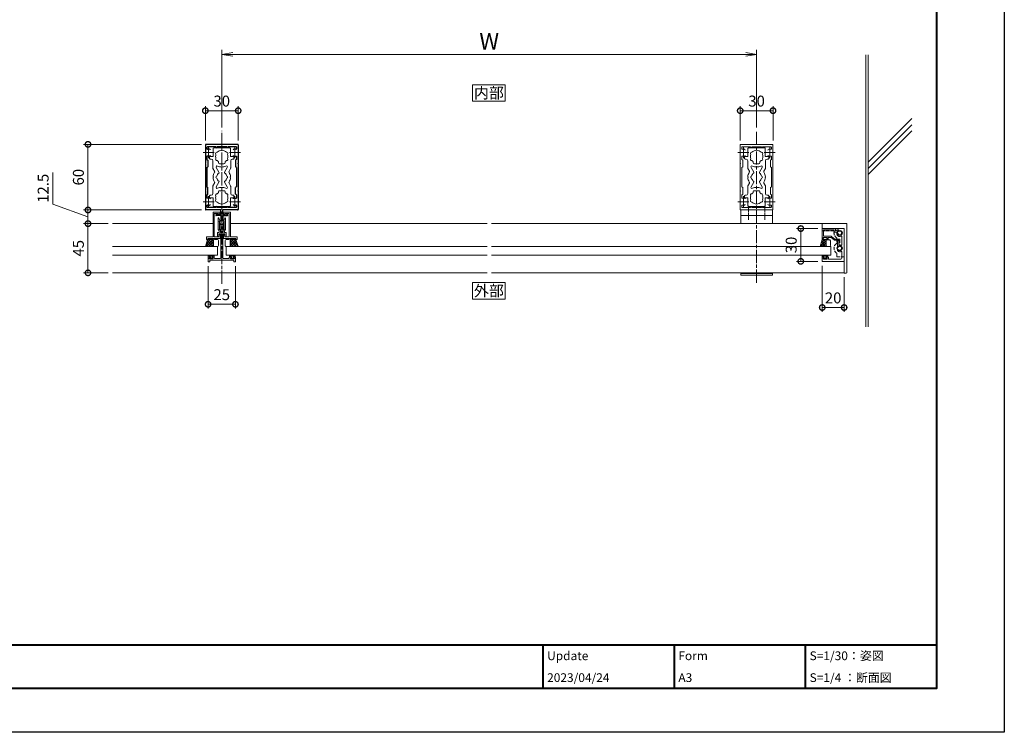
# Model space of a CAD drawing. Units: millimetres. Extents: x -1841 to 1680, y 0 to 1693.
# Drawn here: x 780 to 1680, y 0 to 652 of the extents above; entities that cross this region are included whole.
import ezdxf
from ezdxf.enums import TextEntityAlignment as Align

# ---------------------------------------------------------------- set-up
doc = ezdxf.new("R2010")
doc.units = ezdxf.units.MM
for name, pattern in [('AM_ISO02W050', [7.5, 6, -1.5]), ('AM_ISO08W050', [18, 12, -1.5, 3, -1.5]), ('AM_ISO08W050x2', [9, 6, -0.75, 1.5, -0.75])]:
    doc.linetypes.add(name, pattern=pattern)
for name, color, linetype, lineweight in [('AM_0', 7, 'Continuous', 18), ('AM_1', 14, 'Continuous', 40), ('AM_2', 40, 'Continuous', 9), ('AM_3', 6, 'AM_ISO02W050', 9), ('AM_5', 3, 'Continuous', 9), ('AM_7', 4, 'AM_ISO08W050', 9), ('躯体', 42, 'Continuous', 9)]:
    doc.layers.add(name, color=color, linetype=linetype, lineweight=lineweight)
doc.layers.add('AM_VIEWS', color=1, linetype='Continuous', lineweight=25, plot=False)
doc.styles.add('ゴシック', font='msgothic.ttc')
doc.dimstyles.new('VF$0', dxfattribs={"dimtxt": 10, "dimasz": 10, "dimexe": 4, "dimexo": 4, "dimgap": 2.5, "dimtad": 3, "dimdsep": 46, "dimtxsty": 'ゴシック', "dimblk": 'DOTSMALL', "dimcen": 0, "dimclrd": 256, "dimclre": 256, "dimclrt": 2, "dimadec": 0, "dimazin": 2, "dimtp": 0.1, "dimtm": 0.1, "dimtfac": 0.71, "dimtmove": 0, "dimatfit": 3, "dimldrblk": 'OPEN30', "dimfxl": 1, "dimtfill": 1, "dimtfillclr": 256, "dimlwd": -1, "dimlwe": -1, "dimarcsym": 0})

# ---------------------------------------------------------------- blocks, each defined once
blk = doc.blocks.new('_DotSmall')
at = {"color": 0, "linetype": 'ByBlock', "const_width": 0.5}
blk.add_lwpolyline([(-0.0625, 0, 1), (0.0625, 0, 1)], format="xyb", close=True, dxfattribs=at)
blk = doc.blocks.new('*D180')
at = {"layer": 'AM_5'}
for p, q in [((1438.53, 541.23), (1438.53, 572.53)), ((1438.53, 568.53), (1468.53, 568.53)), ((1468.53, 541.23), (1468.53, 572.53))]:
    blk.add_line(p, q, dxfattribs=at)
at = {"layer": 'Defpoints', "color": 0}
for p in [(1468.53, 568.53), (1438.53, 537.23), (1468.53, 537.23)]:
    blk.add_point(p, dxfattribs=at)
at = {"layer": 'AM_5', "linetype": 'ByBlock', "xscale": 10, "yscale": 10, "zscale": 10, "rotation": 180}
blk.add_blockref('_DotSmall', (1438.53, 568.53), dxfattribs=at)
at = {"layer": 'AM_5', "linetype": 'ByBlock', "xscale": 10, "yscale": 10, "zscale": 10}
blk.add_blockref('_DotSmall', (1468.53, 568.53), dxfattribs=at)
at = {"layer": 'AM_5', "color": 2, "insert": (1453.53, 576.03), "char_height": 10, "attachment_point": 5, "style": 'ゴシック', "bg_fill": 3, "box_fill_scale": 1.1, "bg_fill_color": 256, "bg_fill_true_color": 13158600, "bg_fill_transparency": 0}
blk.add_mtext('30', dxfattribs=at)
blk = doc.blocks.new('_Open30')
at = {"color": 0, "linetype": 'ByBlock', "lineweight": -2}
for p, q in [((-1, 0.268), (0, 0)), ((0, 0), (-1, -0.268)), ((0, 0), (-1, 0))]:
    blk.add_line(p, q, dxfattribs=at)
blk = doc.blocks.new('*D190')
at = {"layer": 'AM_5'}
for p, q in [((1509.53, 460.73), (1489.93, 460.73)), ((1493.93, 430.73), (1493.93, 460.73)), ((1509.53, 430.73), (1489.93, 430.73))]:
    blk.add_line(p, q, dxfattribs=at)
at = {"layer": 'Defpoints', "color": 0}
for p in [(1493.93, 460.73), (1513.53, 460.73), (1513.53, 430.73)]:
    blk.add_point(p, dxfattribs=at)
at = {"layer": 'AM_5', "linetype": 'ByBlock', "xscale": 10, "yscale": 10, "zscale": 10}
for p, rotation in [((1493.93, 460.73), 90), ((1493.93, 430.73), 270)]:
    blk.add_blockref('_DotSmall', p, dxfattribs=dict(at, rotation=rotation))
at = {"layer": 'AM_5', "color": 2, "insert": (1486.43, 445.73), "char_height": 10, "attachment_point": 5, "rotation": 90, "style": 'ゴシック', "bg_fill": 3, "box_fill_scale": 1.1, "bg_fill_color": 256, "bg_fill_true_color": 13158600, "bg_fill_transparency": 0}
blk.add_mtext('30', dxfattribs=at)
blk = doc.blocks.new('*D194')
at = {"layer": 'AM_5'}
for p, q in [((1513.53, 426.73), (1513.53, 384.52)), ((1533.53, 416.23), (1533.53, 384.52)), ((1533.53, 388.52), (1513.53, 388.52))]:
    blk.add_line(p, q, dxfattribs=at)
at = {"layer": 'Defpoints', "color": 0}
for p in [(1513.53, 430.73), (1533.53, 420.23)]:
    blk.add_point(p, dxfattribs=at)
at = {"layer": 'AM_5', "linetype": 'ByBlock', "xscale": 10, "yscale": 10, "zscale": 10, "rotation": 180}
blk.add_blockref('_DotSmall', (1513.53, 388.52), dxfattribs=at)
at = {"layer": 'AM_5', "linetype": 'ByBlock', "xscale": 10, "yscale": 10, "zscale": 10}
blk.add_blockref('_DotSmall', (1533.53, 388.52), dxfattribs=at)
at = {"layer": 'AM_5', "color": 2, "insert": (1523.53, 396.02), "char_height": 10, "attachment_point": 5, "style": 'ゴシック', "bg_fill": 3, "box_fill_scale": 1.1, "bg_fill_color": 256, "bg_fill_true_color": 13158600, "bg_fill_transparency": 0}
blk.add_mtext('20', dxfattribs=at)
at = {"layer": 'Defpoints', "color": 0}
blk.add_point((1513.53, 388.52), dxfattribs=at)
blk = doc.blocks.new('_Open')
at = {"color": 0, "linetype": 'ByBlock', "lineweight": -2}
for p, q in [((-1, 0.167), (0, 0)), ((-1, -0.167), (0, 0)), ((0, 0), (-1, 0))]:
    blk.add_line(p, q, dxfattribs=at)
blk = doc.blocks.new('*D346')
at = {"layer": 'AM_5'}
for p, q in [((964.53, 553.23), (964.53, 624.05)), ((1453.53, 553.23), (1453.53, 624.05)), ((1443.53, 620.05), (974.53, 620.05))]:
    blk.add_line(p, q, dxfattribs=at)
at = {"layer": 'Defpoints', "color": 0}
for p in [(964.53, 620.05), (964.53, 549.23), (1453.53, 549.23)]:
    blk.add_point(p, dxfattribs=at)
at = {"layer": 'AM_5', "linetype": 'ByBlock', "xscale": 10, "yscale": 10, "zscale": 10, "rotation": 180}
blk.add_blockref('_Open', (964.53, 620.05), dxfattribs=at)
at = {"layer": 'AM_5', "linetype": 'ByBlock', "xscale": 10, "yscale": 10, "zscale": 10}
blk.add_blockref('_Open', (1453.53, 620.05), dxfattribs=at)
at = {"layer": 'AM_5', "color": 2, "insert": (1209.03, 630.05), "char_height": 15, "attachment_point": 5, "style": 'ゴシック', "bg_fill": 3, "box_fill_scale": 1.1, "bg_fill_color": 256, "bg_fill_true_color": 13158600, "bg_fill_transparency": 0}
blk.add_mtext('W', dxfattribs=at)
blk = doc.blocks.new('O-131')
at = {"layer": 'AM_0'}
for p, q in [((-2.65, 2.6), (-2.65, 1.4)), ((-2.65, 1.4), (-0.75, 1.4)), ((-2.25, 3), (-2.25, 3)), ((-1.85, 2.6), (1.85, 2.6)), ((-0.75, 0.9), (-1.3, 0.3)), ((-1.3, 0.3), (-1.3, 0)), ((-1.3, 0), (1.3, 0)), ((-0.75, 1.4), (-0.75, 0.9)), ((2.65, 1.4), (0.75, 1.4)), ((0.75, 1.4), (0.75, 0.9)), ((0.75, 0.9), (1.3, 0.3)), ((1.3, 0.3), (1.3, 0)), ((2.25, 3), (2.25, 3)), ((2.65, 2.6), (2.65, 1.4))]:
    blk.add_line(p, q, dxfattribs=at)
for centre in [(-2.25, 2.6), (2.25, 2.6)]:
    blk.add_arc(centre, 0.4, 0, 180.00001, dxfattribs=at)
blk = doc.blocks.new('EX-1133')
at = {"layer": 'AM_0'}
for p, q in [((-13, 18), (-25, 18)), ((-25, 18), (-25, 8)), ((-24.2, 9.4), (-24.2, 8.8)), ((-14, 16.8), (-23.8, 16.8)), ((-23.8, 16.8), (-23.8, 10.9)), ((-23.8, 10.9), (-16.72, 10.9)), ((-21.1, 9.9), (-23.7, 9.9)), ((-20.6, 9.4), (-20.6, 8.8)), ((-19.6, 9.9), (-19.6, 8.5)), ((-19.6, 9.9), (-16.9, 9.9)), ((-13.8, 7.3), (-16.9, 9.9)), ((-13.44, 8.3), (-16.4, 10.78)), ((-14, 16.8), (-14, 15.35)), ((-13.5, 14.85), (-11.2, 14.85)), ((-13, 18), (-13, 15.9)), ((-13, 15.9), (-11.45, 16.41)), ((-25, 8), (-23.5, 8)), ((-24.2, 8.8), (-23.41, 8.38)), ((-20.6, 8.8), (-21.39, 8.38)), ((-20.1, 8), (-21.3, 8)), ((-9.8, 7.3), (-13.8, 7.3)), ((-9.3, 8.3), (-13.44, 8.3)), ((-9.8, 7.3), (-9.8, 5)), ((-9.8, 5), (-8.8, 5)), ((-8.8, 7.8), (-8.8, 5))]:
    blk.add_line(p, q, dxfattribs=at)
for centre, radius, start, end in [((-23.7, 9.4), 0.5, 89.99339, 179.99339), ((-21.1, 9.4), 0.5, 359.99339, 89.99339), ((-16.72, 10.4), 0.5, 49.99992, 90), ((-13.5, 15.35), 0.5, 179.99999, 269.99992), ((-11.2, 15.65), 0.8, 269.99992, 108.21063), ((-23.5, 8.2), 0.2, 269.99338, 61.92157), ((-21.3, 8.2), 0.2, 118.06519, 269.9934), ((-20.1, 8.5), 0.5, 269.99339, 359.99339), ((-9.3, 7.8), 0.5, 0.00003, 89.99992)]:
    blk.add_arc(centre, radius, start, end, dxfattribs=at)
blk = doc.blocks.new('EX-1340')
for p, q in [((-30, -8), (-30, 12)), ((-26, 12), (-30, 12)), ((-28, 7.9), (-28, 10.5)), ((-27.5, 11), (-26.8, 11)), ((-26.8, 11), (-26.38, 10.21)), ((-26, 12), (-26, 10.3)), ((-26.5, 6.4), (-28, 6.4)), ((-28, -5), (-28, 6.4)), ((-27.5, 7.4), (-26.8, 7.4)), ((-26.8, 7.4), (-26.38, 8.19)), ((-26, 8.1), (-26, 6.9)), ((0, 0), (-1.8, 0)), ((0, -8), (-30, -8)), ((-21.38, -6), (-27, -6)), ((-19.96, -2), (-19.37, -2)), ((-11, -2), (-16.63, -2)), ((-7.38, -6), (-14.62, -6)), ((-11.5, -3.2), (-14.31, -3.2)), ((-11, -2), (-11, -2.7)), ((-4.38, -1.76), (-4.92, -1.45)), ((-1.2, -1.64), (-1.97, -0.3)), ((-1.2, -1.64), (-1.2, -2.74)), ((0, 0), (0, -8))]:
    blk.add_line(p, q)
for centre, radius, start, end in [((-27.5, 10.5), 0.5, 90.00001, 180), ((-26.2, 10.3), 0.2, 208.07182, 0), ((-27.5, 7.9), 0.5, 180, 270), ((-26.5, 6.9), 0.5, 270, 359.99967), ((-26.2, 8.1), 0.2, 0, 151.9282), ((-27, -5), 1, 180, 270), ((-21.38, -5.5), 0.5, 270, 23.91653), ((-18, -4), 3.2, 152.96442, 203.91653), ((-19.96, -3), 1, 90, 152.96442), ((-19.5, -4), 0.5, 112.02446, 247.97572), ((-18, -4), 1.75, 130.18403, 164.64111), ((-18, -4), 1.75, 195.359, 224.64122), ((-19.37, -2.38), 0.376, 310.18403, 90), ((-18.75, -5.3), 0.5, 172.02445, 307.97403), ((-18, -4), 1.75, 255.3585, 284.64132), ((-17.25, -5.3), 0.5, 232.02449, 7.97567), ((-16.63, -2.38), 0.376, 90, 229.81597), ((-18, -4), 1.75, 15.35894, 49.81597), ((-18, -4), 1.75, 315.35899, 344.64122), ((-16.5, -4), 0.5, 292.02443, 67.97563), ((-14.62, -5.5), 0.5, 156.08347, 270), ((-18, -4), 3.2, 336.08347, 4.65065), ((-14.31, -3.7), 0.5, 90, 184.65065), ((-11.5, -2.7), 0.5, 270.00001, 0.00002), ((-7.38, -5.5), 0.5, 270, 23.91653), ((-4, -4), 3.2, 130.06711, 203.91653), ((-5.42, -2.32), 1, 59.9998, 130.06711), ((-5.3, -3.25), 0.5, 82.02437, 217.97557), ((-5.3, -4.75), 0.5, 142.02433, 277.97551), ((-4, -4), 1.75, 165.35878, 194.64101), ((-4, -4), 1.75, 104.98236, 134.64106), ((-4, -4), 1.75, 225.35868, 254.6415), ((-4, -5.5), 0.5, 202.02597, 337.97555), ((-4.53, -2.02), 0.3, 284.98235, 60), ((-4, -4), 1.75, 285.35878, 314.641), ((-2.7, -4.75), 0.5, 262.02428, 37.97554), ((-2.02, -3.47), 0.3, 66.40832, 195.01785), ((-4, -4), 1.75, 345.35889, 15.01785), ((-1.8, -0.2), 0.2, 90, 210), ((-1.7, -2.74), 0.5, 246.40832, 0)]:
    blk.add_arc(centre, radius, start, end)
blk = doc.blocks.new('I-1135')
at = {"layer": 'AM_0'}
for p, q in [((0, 0), (22, 0)), ((0, -4.7), (0, 0)), ((0, -2), (0, -2)), ((22.5, -44.9), (22.5, -0.5)), ((20, -30.7), (20, -45.4)), ((20, -45.4), (22, -45.4))]:
    blk.add_line(p, q, dxfattribs=at)
for centre, start, end in [((22, -0.5), 359.99986, 89.99987), ((22, -44.9), 270, 359.99986)]:
    blk.add_arc(centre, 0.5, start, end, dxfattribs=at)
at = {"layer": 'AM_3', "ltscale": 0.5}
for p, q in [((0, -4.7), (0, -6.7)), ((0, -6.7), (9.83, -6.7)), ((13.5, -13.88), (13.5, -17.52)), ((13.5, -30.7), (13.5, -27.88)), ((13.5, -30.7), (20, -30.7))]:
    blk.add_line(p, q, dxfattribs=at)
for centre, radius, start, end in [((9.83, -7.7), 1, 350.79184, 90), ((16, -8.7), 5.25, 170.79184, 235.94424), ((12.5, -13.88), 1, 0, 55.94424), ((12.5, -17.52), 1, 304.05576, 0), ((16, -22.7), 5.25, 124.05576, 235.94424), ((12.5, -27.88), 1, 0, 55.94424)]:
    blk.add_arc(centre, radius, start, end, dxfattribs=at)
at = {"layer": 'AM_VIEWS', "ltscale": 0.5}
for centre in [(16, -8.7), (16, -22.7)]:
    blk.add_circle(centre, 2.25, dxfattribs=at)
blk = doc.blocks.new('BGT')
at = {"layer": 'AM_2'}
h = blk.add_hatch(dxfattribs=at)
h.set_pattern_fill('_USER', color=256, scale=1.6, angle=45, style=0, double=1, pattern_type=0)
h.set_pattern_definition([(45, (-1402.0618, -286.8963), (-1.1313708, 1.1313708), []), (135, (-1402.0618, -286.8963), (-1.1313708, -1.1313708), [])])
h.paths.add_polyline_path([(5.4, 0), (5.4, 6.4), (-2.03, 6.4), (0, 0)])
for p, q in [((0, 0), (-2.03, 6.4)), ((0, 0), (5.4, 0)), ((5.4, 6.4), (5.4, 0)), ((5.4, 5.4), (5.4, 0.45)), ((9, 6.4), (6.4, 6.4)), ((10, 1), (10, 5.4)), ((6.4, 0), (9, 0))]:
    blk.add_line(p, q, dxfattribs=at)
for centre, start, end in [((6.4, 5.4), 90.00017, 180.00017), ((6.4, 1), 180.00017, 270.00017), ((9, 5.4), 0.00017, 90.00017), ((9, 1), 270.00017, 0.00017)]:
    blk.add_arc(centre, 1, start, end, dxfattribs=at)
blk = doc.blocks.new('EX-1306')
for p, q in [((6, 0), (6, 22.2)), ((6.5, 22.7), (12.8, 22.7)), ((7.1, 21.6), (10.8, 21.6)), ((7.1, 0), (7.1, 21.6)), ((10.8, 21), (10.8, 21.6)), ((12.21, 21.33), (11.08, 20.82)), ((12.8, 22.7), (12.8, 22.24)), ((0, 0), (0, -2.3)), ((6, 0), (0, 0)), ((11.35, 0), (7.1, 0)), ((11.35, 0), (11.35, 1.5)), ((12.55, 2), (11.85, 2)), ((12.55, -0.9), (12.55, 2)), ((0, -2.3), (1.2, -2.3)), ((1.2, -1.4), (1.2, -2.3)), ((12.05, -1.4), (1.2, -1.4))]:
    blk.add_line(p, q)
for centre, radius, start, end in [((6.5, 22.2), 0.5, 90, 180), ((11, 21), 0.2, 180, 294.4865), ((11.8, 22.24), 1, 294.4865, 360), ((11.85, 1.5), 0.5, 90.00028, 180.0005), ((12.05, -0.9), 0.5, 270.00028, 0.00064)]:
    blk.add_arc(centre, radius, start, end)
blk = doc.blocks.new('EX-1305')
for p, q in [((-3.4, 28.46), (-3.4, 38.4)), ((-1.92, 36.36), (-2.82, 38.52)), ((1.92, 36.36), (2.82, 38.52)), ((3.4, 28.46), (3.4, 38.4)), ((-2.35, 27), (-3.11, 27.76)), ((-2.2, 35.9), (-2.05, 35.99)), ((-2.2, 28.55), (-2.2, 35.9)), ((-1.44, 27.79), (-2.2, 28.55)), ((-1.15, 25.5), (-1.15, 27.08)), ((1.15, 25.5), (1.15, 27.08)), ((1.44, 27.79), (2.2, 28.55)), ((2.2, 35.9), (2.05, 35.99)), ((2.2, 28.55), (2.2, 35.9)), ((2.35, 27), (3.11, 27.76)), ((-3.9, 25), (-3.9, 21.5)), ((-3.9, 21.5), (-3.2, 21.5)), ((-2.35, 25.5), (-3.4, 25.5)), ((-2.7, 24.3), (-2.7, 22)), ((-1, 24.3), (-2.7, 24.3)), ((-2.35, 25.5), (-2.35, 27)), ((1.15, 25.5), (-1.15, 25.5)), ((-1, 24.3), (-1, 2.1)), ((1, 24.3), (1, 2.1)), ((1, 24.3), (2.7, 24.3)), ((2.35, 25.5), (2.35, 27)), ((2.35, 25.5), (3.4, 25.5)), ((2.7, 24.3), (2.7, 22)), ((3.9, 21.5), (3.2, 21.5)), ((3.9, 25), (3.9, 21.5)), ((-12.5, 3), (-10.8, 3)), ((-12.5, 3), (-12.5, -1.5)), ((-11.5, 2.2), (-10.71, 2.62)), ((-11.5, 1.7), (-11.5, 2.2)), ((-8.4, 1.2), (-11, 1.2)), ((11, 0), (-11, 0)), ((-11, -1.5), (-11, 0)), ((-7.9, 2.2), (-8.69, 2.62)), ((-7.4, 3), (-8.6, 3)), ((-7.9, 1.7), (-7.9, 2.2)), ((-6.9, 2.1), (-6.9, 2.5)), ((-1.5, 1.6), (-6.4, 1.6)), ((1.5, 1.6), (6.4, 1.6)), ((6.9, 2.1), (6.9, 2.5)), ((7.4, 3), (8.6, 3)), ((7.9, 2.2), (8.69, 2.62)), ((7.9, 1.7), (7.9, 2.2)), ((8.4, 1.2), (11, 1.2)), ((11.5, 2.2), (10.71, 2.62)), ((12.5, 3), (10.8, 3)), ((11, 0), (11, -1.5)), ((11.5, 1.7), (11.5, 2.2)), ((12.5, 3), (12.5, -1.5)), ((-11, -1.5), (-12.5, -1.5)), ((12.5, -1.5), (11, -1.5))]:
    blk.add_line(p, q)
for centre, radius, start, end in [((-3.1, 38.4), 0.3, 22.6804, 180.68687), ((-2.2, 36.25), 0.3, 300, 22.6804), ((2.2, 36.25), 0.3, 157.3196, 240), ((3.1, 38.4), 0.3, 0, 157.3196), ((-2.4, 28.46), 1, 180, 225), ((-2.15, 27.08), 1, 0, 45), ((2.15, 27.08), 1, 135, 180), ((2.4, 28.46), 1, 315, 0), ((-3.4, 25), 0.5, 90, 180), ((-3.2, 22), 0.5, 270, 359.99749), ((3.2, 22), 0.5, 180.00251, 270), ((3.4, 25), 0.5, 0, 90), ((-11, 1.7), 0.5, 180.00001, 270), ((-10.8, 2.8), 0.2, 298.07182, 90.00001), ((-8.6, 2.8), 0.2, 89.99999, 241.9282), ((-8.4, 1.7), 0.5, 270, 0), ((-7.4, 2.5), 0.5, 0, 90), ((-6.4, 2.1), 0.5, 180, 270), ((-1.5, 2.1), 0.5, 270, 359.99988), ((1.5, 2.1), 0.5, 180, 270), ((6.4, 2.1), 0.5, 270, 0), ((7.4, 2.5), 0.5, 90, 180), ((8.4, 1.7), 0.5, 180, 270), ((8.6, 2.8), 0.2, 298.0718, 90.00001), ((10.8, 2.8), 0.2, 89.99999, 241.92818), ((11, 1.7), 0.5, 270, 359.99999)]:
    blk.add_arc(centre, radius, start, end)
blk = doc.blocks.new('BX-217')
at = {"layer": 'AM_0'}
for p, q in [((-11.1, 19), (-11.1, 17)), ((-7.9, 19), (-11.1, 19)), ((-7.9, 19), (-7.9, 26.2)), ((-7.4, 26.7), (-0.3, 26.7)), ((0.3, 26.7), (7.4, 26.7)), ((7.9, 19), (7.9, 26.2)), ((7.9, 19), (11.1, 19)), ((11.1, 19), (11.1, 17)), ((-10.6, 16.5), (-9.65, 16.5)), ((-8.15, 8.39), (-8.15, 15)), ((-3, 13.35), (-3, 14.21)), ((-2, 12.35), (2, 12.35)), ((3, 13.35), (3, 14.21)), ((8.15, 8.39), (8.15, 15)), ((10.6, 16.5), (9.65, 16.5)), ((-6.63, 5.48), (-8.02, 7.89)), ((-2.56, 4.44), (-5.06, 8.77)), ((2.56, 4.44), (5.06, 8.76)), ((6.63, 5.48), (8.02, 7.89)), ((-8.15, -8.39), (-8.15, -15)), ((-6.63, -5.48), (-8.02, -7.89)), ((-2.56, -4.44), (-5.06, -8.77)), ((2.56, -4.44), (5.06, -8.76)), ((6.63, -5.48), (8.02, -7.89)), ((8.15, -8.39), (8.15, -15)), ((-11.1, -19), (-11.1, -17)), ((-10.6, -16.5), (-9.65, -16.5)), ((-3, -13.35), (-3, -14.21)), ((-2, -12.35), (2, -12.35)), ((3, -13.35), (3, -14.21)), ((10.6, -16.5), (9.65, -16.5)), ((11.1, -19), (11.1, -17)), ((-7.9, -19), (-11.1, -19)), ((-7.9, -19), (-7.9, -26.2)), ((-7.4, -26.7), (-0.3, -26.7)), ((0.3, -26.7), (7.4, -26.7)), ((7.9, -19), (11.1, -19)), ((7.9, -19), (7.9, -26.2))]:
    blk.add_line(p, q, dxfattribs=at)
for centre, radius, start, end in [((-7.4, 26.2), 0.5, 90, 180), ((-4.46, 21.57), 1.2, 78.68641, 221.31359), ((0, 19), 5.65, 161.60676, 198.39324), ((0, 19), 5.65, 41.60667, 138.39324), ((0, 26.7), 0.3, 180, 0), ((4.46, 21.57), 1.2, 318.68433, 101.31523), ((0, 19), 5.65, 341.60711, 18.39289), ((7.4, 26.2), 0.5, 0, 90), ((-10.6, 17), 0.5, 180, 270), ((-9.65, 15), 1.5, 0, 90), ((-4.46, 16.42), 1.2, 138.68641, 281.31359), ((-4.19, 9.27), 1, 66.68658, 209.99847), ((0, 19), 5.65, 221.60676, 237.9287), ((0, 19), 9.6, 246.68658, 293.30225), ((-2, 13.35), 1, 180, 270), ((2, 13.35), 1, 270, 0), ((0, 19), 5.65, 302.07073, 318.39324), ((4.2, 9.26), 1, 330, 113.30225), ((4.46, 16.42), 1.2, 258.68641, 41.31567), ((9.65, 15), 1.5, 90, 180), ((10.6, 17), 0.5, 270, 0), ((-7.15, 8.39), 1, 180, 209.99847), ((0, 0), 8, 146.37923, 177.85041), ((-8, 0), 0.3, 271.07349, 88.92477), ((-7.49, 4.98), 1, 326.37923, 29.99847), ((-4.35, 0), 1, 101.21548, 258.7789), ((0, 0), 4.65, 125.57817, 167.81947), ((-2.99, 4.19), 0.5, 305.57817, 29.99847), ((3, 4.19), 0.5, 150, 234.42868), ((0, 0), 4.65, 12.18053, 54.42868), ((4.35, 0), 1, 281.2211, 78.78452), ((7.5, 4.98), 1, 150, 213.61392), ((0, 0), 8, 2.14959, 33.61392), ((8, 0), 0.3, 91.07523, 268.92651), ((7.15, 8.39), 1, 330, 0), ((-7.15, -8.39), 1, 150.00153, 180), ((0, 0), 8, 182.14785, 213.61903), ((-7.49, -4.98), 1, 330.00153, 33.61903), ((-4.19, -9.27), 1, 150.00153, 293.31431), ((0, 0), 4.65, 192.17491, 234.4215), ((-2.99, -4.19), 0.5, 330.00153, 54.4215), ((3, -4.19), 0.5, 125.57166, 210), ((0, 0), 4.65, 305.57166, 347.82509), ((4.2, -9.26), 1, 246.69687, 30), ((7.49, -4.98), 1, 146.38477, 209.99695), ((0, 0), 8, 326.38477, 357.85215), ((7.15, -8.39), 1, 0, 29.99695), ((-10.6, -17), 0.5, 90, 180), ((-9.65, -15), 1.5, 270, 0), ((-4.46, -16.43), 1.2, 78.68641, 221.31359), ((0, -19), 5.65, 161.60676, 198.38947), ((0, -19), 5.65, 122.0713, 138.39324), ((0, -19), 9.6, 66.69687, 113.31431), ((-2, -13.35), 1, 90, 180), ((2, -13.35), 1, 0, 90), ((0, -19), 5.65, 41.60676, 57.92927), ((4.46, -16.43), 1.2, 318.68433, 101.31359), ((0, -19), 5.65, 341.61088, 18.39289), ((9.65, -15), 1.5, 180, 270), ((10.6, -17), 0.5, 0, 90), ((-7.4, -26.2), 0.5, 180, 270), ((-4.46, -21.57), 1.2, 138.6949, 281.29574), ((0, -19), 5.65, 221.60116, 318.39893), ((0, -26.7), 0.3, 0, 180), ((4.46, -21.57), 1.2, 258.70263, 41.30719), ((7.4, -26.2), 0.5, 270, 0)]:
    blk.add_arc(centre, radius, start, end, dxfattribs=at)
blk = doc.blocks.new('*D420')
at = {"layer": 'AM_5'}
for p, q in [((949.52, 541.23), (949.52, 572.53)), ((949.52, 568.53), (979.52, 568.53)), ((979.52, 541.23), (979.52, 572.53))]:
    blk.add_line(p, q, dxfattribs=at)
at = {"layer": 'Defpoints', "color": 0}
for p in [(979.52, 568.53), (949.52, 537.23), (979.52, 537.23)]:
    blk.add_point(p, dxfattribs=at)
at = {"layer": 'AM_5', "linetype": 'ByBlock', "xscale": 10, "yscale": 10, "zscale": 10, "rotation": 180}
blk.add_blockref('_DotSmall', (949.52, 568.53), dxfattribs=at)
at = {"layer": 'AM_5', "linetype": 'ByBlock', "xscale": 10, "yscale": 10, "zscale": 10}
blk.add_blockref('_DotSmall', (979.52, 568.53), dxfattribs=at)
at = {"layer": 'AM_5', "color": 2, "insert": (964.52, 576.03), "char_height": 10, "attachment_point": 5, "style": 'ゴシック', "bg_fill": 3, "box_fill_scale": 1.1, "bg_fill_color": 256, "bg_fill_true_color": 13158600, "bg_fill_transparency": 0}
blk.add_mtext('30', dxfattribs=at)
blk = doc.blocks.new('*D435')
at = {"layer": 'AM_5'}
for p, q in [((946.02, 537.73), (838.21, 537.73)), ((842.21, 537.73), (842.21, 477.73)), ((946.02, 477.73), (838.21, 477.73))]:
    blk.add_line(p, q, dxfattribs=at)
at = {"layer": 'Defpoints', "color": 0}
for p in [(950.02, 537.73), (842.21, 477.73), (950.02, 477.73)]:
    blk.add_point(p, dxfattribs=at)
at = {"layer": 'AM_5', "linetype": 'ByBlock', "xscale": 10, "yscale": 10, "zscale": 10}
for p, rotation in [((842.21, 537.73), 90), ((842.21, 477.73), 270)]:
    blk.add_blockref('_DotSmall', p, dxfattribs=dict(at, rotation=rotation))
at = {"layer": 'AM_5', "color": 2, "insert": (834.71, 507.73), "char_height": 10, "attachment_point": 5, "rotation": 90, "style": 'ゴシック', "bg_fill": 3, "box_fill_scale": 1.1, "bg_fill_color": 256, "bg_fill_true_color": 13158600, "bg_fill_transparency": 0}
blk.add_mtext('60', dxfattribs=at)
blk = doc.blocks.new('*D436')
at = {"layer": 'AM_5'}
for p, q in [((810, 512.03), (810, 483.07)), ((810, 483.07), (842.21, 471.48)), ((946.02, 477.73), (838.21, 477.73)), ((842.21, 465.23), (842.21, 477.73)), ((838.21, 465.23), (838.21, 465.23))]:
    blk.add_line(p, q, dxfattribs=at)
at = {"layer": 'Defpoints', "color": 0}
for p in [(842.21, 477.73), (950.02, 477.73), (842.21, 465.23)]:
    blk.add_point(p, dxfattribs=at)
at = {"layer": 'AM_5', "linetype": 'ByBlock', "xscale": 10, "yscale": 10, "zscale": 10}
for p, rotation in [((842.21, 477.73), 90), ((842.21, 465.23), 270)]:
    blk.add_blockref('_DotSmall', p, dxfattribs=dict(at, rotation=rotation))
at = {"layer": 'AM_5', "color": 2, "insert": (802.5, 497.55), "char_height": 10, "attachment_point": 5, "rotation": 90, "style": 'ゴシック', "bg_fill": 3, "box_fill_scale": 1.1, "bg_fill_color": 256, "bg_fill_true_color": 13158600, "bg_fill_transparency": 0}
blk.add_mtext('12.5', dxfattribs=at)
blk = doc.blocks.new('*D437')
at = {"layer": 'AM_5'}
for p, q in [((860.69, 465.23), (838.21, 465.23)), ((842.21, 465.23), (842.21, 420.23)), ((860.69, 420.23), (838.21, 420.23))]:
    blk.add_line(p, q, dxfattribs=at)
at = {"layer": 'Defpoints', "color": 0}
for p in [(864.69, 465.23), (842.21, 420.23), (864.69, 420.23)]:
    blk.add_point(p, dxfattribs=at)
at = {"layer": 'AM_5', "linetype": 'ByBlock', "xscale": 10, "yscale": 10, "zscale": 10}
for p, rotation in [((842.21, 465.23), 90), ((842.21, 420.23), 270)]:
    blk.add_blockref('_DotSmall', p, dxfattribs=dict(at, rotation=rotation))
at = {"layer": 'AM_5', "color": 2, "insert": (834.71, 442.73), "char_height": 10, "attachment_point": 5, "rotation": 90, "style": 'ゴシック', "bg_fill": 3, "box_fill_scale": 1.1, "bg_fill_color": 256, "bg_fill_true_color": 13158600, "bg_fill_transparency": 0}
blk.add_mtext('45', dxfattribs=at)
blk = doc.blocks.new('*D440')
at = {"layer": 'AM_5'}
for p, q in [((952.02, 426.23), (952.02, 387.47)), ((977.02, 426.23), (977.02, 387.47)), ((952.02, 391.47), (977.02, 391.47))]:
    blk.add_line(p, q, dxfattribs=at)
at = {"layer": 'Defpoints', "color": 0}
for p in [(952.02, 430.23), (977.02, 430.23), (977.02, 391.47)]:
    blk.add_point(p, dxfattribs=at)
at = {"layer": 'AM_5', "linetype": 'ByBlock', "xscale": 10, "yscale": 10, "zscale": 10, "rotation": 180}
blk.add_blockref('_DotSmall', (952.02, 391.47), dxfattribs=at)
at = {"layer": 'AM_5', "linetype": 'ByBlock', "xscale": 10, "yscale": 10, "zscale": 10}
blk.add_blockref('_DotSmall', (977.02, 391.47), dxfattribs=at)
at = {"layer": 'AM_5', "color": 2, "insert": (964.52, 398.97), "char_height": 10, "attachment_point": 5, "style": 'ゴシック', "bg_fill": 3, "box_fill_scale": 1.1, "bg_fill_color": 256, "bg_fill_true_color": 13158600, "bg_fill_transparency": 0}
blk.add_mtext('25', dxfattribs=at)
blk = doc.blocks.new('EX-1274')
at = {"layer": 'AM_0'}
for p, q in [((-15, 29.5), (-15, 12.8)), ((-14.5, 30), (0, 30)), ((-13.6, 27.2), (-13.6, 26.03)), ((-13.1, 27.7), (-5.5, 27.7)), ((-5.5, 27.7), (-5.5, 27.4)), ((4.5, 27.7), (-4.5, 27.7)), ((-4.5, 27.7), (-4.5, 27.4)), ((0, 30), (14.5, 30)), ((4.5, 27.7), (4.5, 27.4)), ((13.1, 27.7), (5.5, 27.7)), ((5.5, 27.7), (5.5, 27.4)), ((13.6, 26.03), (13.6, 27.2)), ((15, 12.8), (15, 29.5)), ((-13.6, 16.02), (-13.6, 19.25)), ((-13.6, 19.25), (-10.9, 19.25)), ((13.6, 19.25), (10.9, 19.25)), ((13.6, 16.02), (13.6, 19.25)), ((-15, 12.8), (-14.7, 12.5)), ((-15, 12.2), (-14.7, 12.5)), ((-15, 12.2), (-15, -12.2)), ((-12.7, 15.5), (-13.6, 16.02)), ((-12.7, 9.5), (-13.6, 8.98)), ((-12.7, 15.5), (-12.7, 9.5)), ((12.7, 15.5), (13.6, 16.02)), ((12.7, 15.5), (12.7, 9.5)), ((12.7, 9.5), (13.6, 8.98)), ((14.7, 12.5), (15, 12.8)), ((14.7, 12.5), (15, 12.2)), ((15, -12.2), (15, 12.2)), ((-13.6, 8.98), (-13.6, -8.98)), ((13.6, -8.98), (13.6, 8.98)), ((-12.7, -9.5), (-13.6, -8.98)), ((12.7, -9.5), (13.6, -8.98)), ((-15, -12.2), (-14.7, -12.5)), ((-15, -12.8), (-14.7, -12.5)), ((-15, -29.5), (-15, -12.8)), ((-12.7, -15.5), (-13.6, -16.02)), ((-13.6, -16.02), (-13.6, -19.25)), ((-12.7, -15.5), (-12.7, -9.5)), ((12.7, -15.5), (12.7, -9.5)), ((12.7, -15.5), (13.6, -16.02)), ((13.6, -16.02), (13.6, -19.25)), ((14.7, -12.5), (15, -12.2)), ((14.7, -12.5), (15, -12.8)), ((15, -12.8), (15, -29.5)), ((-13.6, -19.25), (-10.9, -19.25)), ((-13.6, -27.2), (-13.6, -26.03)), ((13.6, -19.25), (10.9, -19.25)), ((13.6, -26.03), (13.6, -27.2)), ((-14.5, -30), (0, -30)), ((-13.1, -27.7), (-5.5, -27.7)), ((-5.5, -27.7), (-5.5, -27.4)), ((-4.5, -27.7), (-4.5, -27.4)), ((4.5, -27.7), (-4.5, -27.7)), ((0, -30), (14.5, -30)), ((4.5, -27.7), (4.5, -27.4)), ((5.5, -27.7), (5.5, -27.4)), ((13.1, -27.7), (5.5, -27.7))]:
    blk.add_line(p, q, dxfattribs=at)
for centre, radius, start, end in [((-14.5, 29.5), 0.5, 89.99998, 179.99996), ((-13.1, 27.2), 0.5, 90, 180), ((-5, 27.4), 0.5, 180, 0), ((5, 27.4), 0.5, 180, 0), ((13.1, 27.2), 0.5, 0, 90), ((14.5, 29.5), 0.5, 0, 89.99998), ((-13.1, 26.03), 0.5, 180, 287.29534), ((-12, 22.5), 3.2, 74.17297, 107.29534), ((-11.4, 24.62), 1, 0, 74.17297), ((-10.9, 19.75), 0.5, 270, 0), ((11.4, 24.62), 1, 105.82703, 180), ((10.9, 19.75), 0.5, 180, 270), ((12, 22.5), 3.2, 72.67217, 105.82703), ((13.1, 26.03), 0.5, 252.67217, 0), ((-13.1, -26.03), 0.5, 72.70466, 180), ((-12, -22.5), 3.2, 252.70466, 285.82703), ((-11.4, -24.62), 1, 285.82703, 0), ((-10.9, -19.75), 0.5, 0, 90), ((-5, -27.4), 0.5, 0, 180), ((5, -27.4), 0.5, 0, 180), ((10.9, -19.75), 0.5, 90, 180), ((11.4, -24.62), 1, 180, 254.17297), ((12, -22.5), 3.2, 254.17297, 287.32783), ((13.1, -26.03), 0.5, 0, 107.32783), ((-14.5, -29.5), 0.5, 180.00004, 270.00002), ((-13.1, -27.2), 0.5, 180, 270), ((13.1, -27.2), 0.5, 270, 0), ((14.5, -29.5), 0.5, 270.00002, 0)]:
    blk.add_arc(centre, radius, start, end, dxfattribs=at)
at = {"layer": 'AM_7'}
for p, q in [((-12, 27.5), (-12, 17.5)), ((12, 27.5), (12, 17.5)), ((-17, 22.5), (-7, 22.5)), ((7, 22.5), (17, 22.5)), ((-12, -17.5), (-12, -27.5)), ((12, -17.5), (12, -27.5)), ((-17, -22.5), (-7, -22.5)), ((7, -22.5), (17, -22.5))]:
    blk.add_line(p, q, dxfattribs=at)

msp = doc.modelspace()

# ---------------------------------------------------------------- linework, layer by layer
for p, q in [((950.924, 526.982), (950.924, 523.751)), ((953.624, 526.982), (950.924, 526.982)), ((950.924, 523.751), (951.824, 523.232)), ((951.824, 523.232), (951.824, 517.232)), ((975.424, 526.982), (978.124, 526.982)), ((978.124, 523.751), (977.224, 523.232)), ((977.224, 523.232), (977.224, 517.232)), ((978.124, 526.982), (978.124, 523.751)), ((949.524, 519.932), (949.524, 495.532)), ((950.924, 516.712), (951.824, 517.232)), ((950.924, 516.712), (950.924, 498.751)), ((978.124, 516.712), (977.224, 517.232)), ((978.124, 516.712), (978.124, 498.751)), ((979.524, 519.932), (979.524, 495.532)), ((950.924, 498.751), (951.824, 498.232)), ((951.824, 492.232), (951.824, 498.232)), ((978.124, 498.751), (977.224, 498.232)), ((977.224, 492.232), (977.224, 498.232)), ((949.524, 494.932), (949.524, 478.232)), ((950.924, 491.712), (951.824, 492.232)), ((950.924, 491.712), (950.924, 488.482)), ((953.624, 488.482), (950.924, 488.482)), ((975.424, 488.482), (978.124, 488.482)), ((978.124, 491.712), (977.224, 492.232)), ((978.124, 491.712), (978.124, 488.482)), ((979.524, 494.932), (979.524, 478.232)), ((963.524, 477.732), (950.024, 477.732)), ((950.924, 481.699), (950.924, 480.532)), ((959.024, 480.032), (951.424, 480.032)), ((959.024, 480.332), (959.024, 480.032)), ((960.024, 480.332), (960.024, 480.032)), ((969.024, 480.032), (960.024, 480.032)), ((963.524, 473.832), (963.524, 477.732)), ((965.524, 473.832), (965.524, 477.732)), ((979.024, 477.732), (965.524, 477.732)), ((969.024, 480.032), (969.024, 480.332)), ((970.024, 480.032), (970.024, 480.332)), ((977.624, 480.032), (970.024, 480.032)), ((978.124, 481.699), (978.124, 480.532)), ((959.235, 473.298), (960.981, 474.209)), ((963.524, 472.732), (959.374, 472.732)), ((961.274, 473.832), (961.274, 474.032)), ((963.524, 473.832), (961.274, 473.832)), ((963.524, 472.732), (963.524, 467.632)), ((965.524, 473.832), (967.774, 473.832)), ((965.524, 472.732), (965.524, 467.632)), ((965.524, 472.732), (969.674, 472.732)), ((967.774, 473.832), (967.774, 474.032)), ((969.813, 473.298), (968.066, 474.209)), ((963.524, 464.132), (962.441, 467.233)), ((963.524, 467.632), (962.724, 467.632)), ((963.524, 464.132), (963.524, 457.832)), ((966.324, 467.632), (965.524, 467.632)), ((965.524, 464.132), (966.607, 467.233)), ((965.524, 464.132), (965.524, 457.832)), ((965.024, 457.332), (964.024, 457.332))]:
    msp.add_line(p, q)
for centre, radius, start, end in [((953.624, 527.482), 0.5, 270, 0), ((975.424, 527.482), 0.5, 180, 270), ((949.524, 520.232), 0.3, 270, 90), ((979.524, 520.232), 0.3, 90, 270), ((949.524, 495.232), 0.3, 270, 90), ((979.524, 495.232), 0.3, 90, 270), ((953.624, 487.982), 0.5, 0, 90), ((975.424, 487.982), 0.5, 90, 180), ((950.024, 478.232), 0.5, 180, 270), ((951.424, 481.699), 0.5, 72.704655, 180), ((951.424, 480.532), 0.5, 180, 270), ((952.524, 485.232), 3.2, 252.704655, 285.82662), ((953.124, 483.115), 1, 285.82662, 0), ((959.524, 480.332), 0.5, 0, 180), ((969.524, 480.332), 0.5, 0, 180), ((975.924, 483.115), 1, 180, 254.17338), ((976.524, 485.232), 3.2, 254.17338, 287.295345), ((977.624, 481.699), 0.5, 0, 107.295345), ((977.624, 480.532), 0.5, 270, 0), ((979.024, 478.232), 0.5, 270, 0), ((959.374, 473.032), 0.3, 117.559287, 270), ((961.074, 474.032), 0.2, 0, 117.559287), ((967.974, 474.032), 0.2, 62.440713, 180), ((969.674, 473.032), 0.3, 270, 62.440713), ((962.724, 467.332), 0.3, 90, 199.254555), ((966.324, 467.332), 0.3, 340.745445, 90), ((964.024, 457.832), 0.5, 180, 270), ((965.024, 457.832), 0.5, 270, 0)]:
    msp.add_arc(centre, radius, start, end)
at = {"layer": 'AM_0'}
for p, q in [((1439.013, 477.732), (1439.013, 465.233)), ((1439.013, 477.732), (1468.013, 477.732)), ((1468.013, 477.732), (1468.013, 465.233)), ((1439.013, 472.732), (1468.013, 472.732)), ((956.525, 465.233), (864.527, 465.233)), ((1207.027, 465.233), (972.525, 465.233)), ((1211.027, 465.233), (1513.527, 465.233)), ((864.527, 444.333), (960.525, 444.333)), ((960.525, 436.333), (960.525, 444.333)), ((968.525, 436.333), (968.525, 444.333)), ((1207.027, 444.333), (968.525, 444.333)), ((1521.477, 444.334), (1211.027, 444.333)), ((1521.477, 444.334), (1521.477, 436.334)), ((864.527, 436.333), (960.525, 436.333)), ((1207.027, 436.333), (968.525, 436.333)), ((1521.477, 436.334), (1211.027, 436.333)), ((1207.027, 420.233), (864.527, 420.233)), ((1211.027, 420.233), (1533.527, 420.233)), ((1439.013, 420.233), (1439.013, 418.232)), ((1439.013, 419.732), (1468.013, 419.732)), ((1439.013, 418.232), (1468.013, 418.232)), ((1468.013, 420.233), (1468.013, 418.232))]:
    msp.add_line(p, q, dxfattribs=at)
for points in [[(1223.742, 577.303), (1223.742, 592.303), (1193.742, 592.303), (1193.742, 577.303)], [(1223.742, 396.303), (1223.742, 411.303), (1193.742, 411.303), (1193.742, 396.303)]]:
    msp.add_lwpolyline(points, close=True, dxfattribs=at)
at = {"layer": 'AM_1'}
for p, q in [((62, 80), (1618, 80)), ((1258, 80), (1258, 40)), ((1378, 80), (1378, 40)), ((1498, 80), (1498, 40))]:
    msp.add_line(p, q, dxfattribs=at)
msp.add_lwpolyline([(62, 40), (62, 1148), (1618, 1148), (1618, 40)], close=True, dxfattribs=at)
at = {"layer": 'AM_2'}
for p, q in [((1518.127, 450.571), (1519.947, 450.571)), ((1519.947, 444.334), (1518.127, 444.334)), ((1520.947, 449.571), (1520.947, 445.334))]:
    msp.add_line(p, q, dxfattribs=at)
for centre, start, end in [((1519.947, 449.571), 359.999963, 90), ((1519.947, 445.334), 270, 359.999963)]:
    msp.add_arc(centre, 1, start, end, dxfattribs=at)
at = {"layer": 'AM_7'}
for p, q in [((1453.527, 411.233), (1453.527, 549.233)), ((947.524, 530.232), (957.524, 530.232)), ((971.524, 530.232), (981.524, 530.232)), ((952.524, 490.232), (952.524, 480.232)), ((976.524, 490.232), (976.524, 480.232)), ((947.524, 485.232), (957.524, 485.232)), ((971.524, 485.232), (981.524, 485.232))]:
    msp.add_line(p, q, dxfattribs=at)
at = {"layer": 'AM_7', "linetype": 'AM_ISO08W050x2'}
for p, q in [((1446.014, 481.443), (1446.014, 468.606)), ((1461.014, 481.443), (1461.014, 468.606))]:
    msp.add_line(p, q, dxfattribs=at)
at = {"layer": 'AM_VIEWS'}
msp.add_lwpolyline([(0, 0), (0, 1188), (1680, 1188), (1680, 0)], close=True, dxfattribs=at)
at = {"layer": '躯体'}
for p, q in [((1553.526, 370.733), (1553.526, 619.493)), ((1555.526, 370.733), (1555.526, 619.493)), ((1555.526, 521.356), (1595.525, 561.353)), ((1555.514, 510.029), (1595.525, 550.039)), ((1555.525, 515.695), (1595.525, 555.696))]:
    msp.add_line(p, q, dxfattribs=at)

# ---------------------------------------------------------------- block references
at = {"layer": 'AM_0'}
for name, p in [('BX-217', (964.522, 507.732)), ('EX-1306', (950.525, 453.033)), ('EX-1305', (964.525, 431.733))]:
    msp.add_blockref(name, p, dxfattribs=at)
at = {"layer": 'AM_0', "xscale": -1}
msp.add_blockref('EX-1306', (978.525, 453.033), dxfattribs=at)
for name, p, rotation in [('BGT', (951.525, 450.733), 180), ('O-131', (954.825, 433.333), 2.504481729486659e-06)]:
    msp.add_blockref(name, p, dxfattribs=dict(at, rotation=rotation))
at = {"layer": 'AM_0'}
for name, p, rotation in [('BGT', (977.525, 450.733), 180), ('O-131', (974.225, 433.333), 359.9999974955183)]:
    msp.add_blockref(name, p, dxfattribs=dict(at, rotation=rotation))

# ---------------------------------------------------------------- texts
at = {"layer": 'AM_0', "style": 'ゴシック'}
for s, p in [('内部', (1208.742, 584.803)), ('外部', (1208.742, 403.803))]:
    msp.add_text(s, height=10, dxfattribs=at).set_placement(p, align=Align.MIDDLE_CENTER)
for s, p in [('Update', (1262, 70)), ('Form', (1382, 70)), ('S=1/30：姿図', (1502, 70)), ('2023/04/24', (1262, 50)), ('A3', (1382, 50)), ('S=1/4 ：断面図', (1502, 50))]:
    msp.add_text(s, height=8, dxfattribs=at).set_placement(p, align=Align.MIDDLE_LEFT)

# ---------------------------------------------------------------- next in the draw order: dimensions: what is measured, and where the dimension line sits
at = {"layer": 'AM_5'}
dim = msp.add_linear_dim(base=(964.526, 620.045), p1=(1453.527, 549.233), p2=(964.526, 549.233), text='W', dimstyle='VF$0', override={"dimtxt": 15, "dimblk": 'Open'}, dxfattribs=at)
dim.commit()
dim.dimension.update_dxf_attribs({"geometry": '*D346', "text_midpoint": (1209.026, 620.045), "dimtype": 160})
dim = msp.add_linear_dim(base=(1513.527, 388.519), p1=(1533.526, 420.232), p2=(1513.527, 430.733), dimstyle='VF$0', dxfattribs=at)
dim.commit()
dim.dimension.update_dxf_attribs({"geometry": '*D194', "text_midpoint": (1523.526, 388.519), "dimtype": 160})

# ---------------------------------------------------------------- next in the draw order: linework, layer by layer
at = {"layer": 'AM_7'}
msp.add_line((964.525, 410.233), (964.525, 550.233), dxfattribs=at)

# ---------------------------------------------------------------- next in the draw order: dimensions: what is measured, and where the dimension line sits
at = {"layer": 'AM_5'}
dim = msp.add_linear_dim(base=(1468.526, 568.533), p1=(1438.526, 537.232), p2=(1468.526, 537.232), dimstyle='VF$0', dxfattribs=at)
dim.commit()
dim.dimension.update_dxf_attribs({"geometry": '*D180', "text_midpoint": (1453.526, 568.533), "dimtype": 160})
dim = msp.add_linear_dim(base=(1493.929, 460.733), p1=(1513.527, 430.733), p2=(1513.527, 460.733), angle=90, dimstyle='VF$0', dxfattribs=at)
dim.commit()
dim.dimension.update_dxf_attribs({"geometry": '*D190', "text_midpoint": (1493.929, 445.733), "dimtype": 160})

# ---------------------------------------------------------------- next in the draw order: hatches: boundary and pattern name
at = {"layer": 'AM_2'}
h = msp.add_hatch(dxfattribs=at)
h.set_pattern_fill('_USER', color=256, scale=1.6, angle=135, style=0, double=1, pattern_type=0)
h.set_pattern_definition([(135, (1355.677, -1062.441), (-1.1313708, -1.1313708), []), (225, (1355.677, -1062.441), (1.1313708, -1.1313708), [])])
h.paths.add_polyline_path([(1517.127, 450.733), (1517.127, 444.334), (1511.496, 444.334), (1513.527, 450.734)])

# ---------------------------------------------------------------- next in the draw order: linework, layer by layer
for p, q in [((1513.527, 450.734), (1511.496, 444.334)), ((1513.527, 450.734), (1517.127, 450.734)), ((1517.127, 444.334), (1517.127, 450.734)), ((1517.127, 445.334), (1517.127, 449.571))]:
    msp.add_line(p, q, dxfattribs=at)
for centre, start, end in [((1518.127, 449.571), 90, 179.999952), ((1518.127, 445.334), 179.999952, 270)]:
    msp.add_arc(centre, 1, start, end, dxfattribs=at)

# ---------------------------------------------------------------- next in the draw order: block references
at = {"layer": 'AM_0'}
for name, p in [('EX-1274', (1453.513, 507.732)), ('BX-217', (1453.514, 507.732)), ('I-1135', (1513.527, 465.432)), ('EX-1133', (1538.527, 442.733))]:
    msp.add_blockref(name, p, dxfattribs=at)
for name, p, rotation in [('EX-1340', (1525.527, 460.733), 90), ('O-131', (1516.127, 433.334), 359.9999974955183)]:
    msp.add_blockref(name, p, dxfattribs=dict(at, rotation=rotation))

# ---------------------------------------------------------------- next in the draw order: dimensions: what is measured, and where the dimension line sits
at = {"layer": 'AM_5'}
dim = msp.add_linear_dim(base=(979.524, 568.533), p1=(949.524, 537.232), p2=(979.524, 537.232), dimstyle='VF$0', dxfattribs=at)
dim.commit()
dim.dimension.update_dxf_attribs({"geometry": '*D420', "text_midpoint": (964.524, 568.533), "dimtype": 160})
dim = msp.add_linear_dim(base=(977.025, 391.472), p1=(952.025, 430.233), p2=(977.025, 430.233), dimstyle='VF$0', dxfattribs=at)
dim.commit()
dim.dimension.update_dxf_attribs({"geometry": '*D440', "text_midpoint": (964.525, 398.972)})

# ---------------------------------------------------------------- next in the draw order: linework, layer by layer
for p, q in [((949.524, 537.232), (949.524, 520.532)), ((979.024, 537.732), (950.024, 537.732)), ((950.924, 534.932), (950.924, 533.764)), ((959.024, 535.432), (951.424, 535.432)), ((959.024, 535.132), (959.024, 535.432)), ((969.024, 535.432), (960.024, 535.432)), ((960.024, 535.132), (960.024, 535.432)), ((969.024, 535.432), (969.024, 535.132)), ((978.124, 535.432), (970.024, 535.432)), ((970.024, 535.432), (970.024, 535.132)), ((978.124, 535.432), (978.124, 533.764)), ((979.524, 537.232), (979.524, 520.532))]:
    msp.add_line(p, q)
for centre, radius, start, end in [((950.024, 537.232), 0.5, 90, 180), ((951.424, 534.932), 0.5, 90, 180), ((951.424, 533.764), 0.5, 180, 287.295345), ((952.524, 530.232), 3.2, 74.17338, 107.295345), ((953.124, 532.348), 1, 0, 74.17338), ((959.524, 535.132), 0.5, 180, 0), ((969.524, 535.132), 0.5, 180, 0), ((975.924, 532.348), 1, 105.82662, 180), ((976.524, 530.232), 3.2, 72.704655, 105.82662), ((977.624, 533.764), 0.5, 252.704655, 0), ((979.024, 537.232), 0.5, 0, 90)]:
    msp.add_arc(centre, radius, start, end)
at = {"layer": 'AM_7'}
for p, q in [((952.524, 535.232), (952.524, 525.232)), ((976.524, 535.232), (976.524, 525.232))]:
    msp.add_line(p, q, dxfattribs=at)

# ---------------------------------------------------------------- next in the draw order: dimensions: what is measured, and where the dimension line sits
at = {"layer": 'AM_5'}
dim = msp.add_linear_dim(base=(842.209, 477.732), p1=(950.024, 537.732), p2=(950.024, 477.732), angle=90, dimstyle='VF$0', override={"dimtix": 1}, dxfattribs=at)
dim.commit()
dim.dimension.update_dxf_attribs({"geometry": '*D435', "text_midpoint": (834.709, 507.732)})

# ---------------------------------------------------------------- next in the draw order: dimensions: what is measured, and where the dimension line sits
dim = msp.add_linear_dim(base=(842.209, 477.732), p1=(842.209, 465.233), p2=(950.024, 477.732), angle=90, dimstyle='VF$0', override={"dimtix": 1, "dimtmove": 1}, dxfattribs=at)
dim.commit()
dim.dimension.update_dxf_attribs({"geometry": '*D436', "text_midpoint": (809.996, 485.566), "dimtype": 160})

# ---------------------------------------------------------------- next in the draw order: dimensions: what is measured, and where the dimension line sits
dim = msp.add_linear_dim(base=(842.209, 420.233), p1=(864.695, 465.233), p2=(864.695, 420.233), angle=90, dimstyle='VF$0', dxfattribs=at)
dim.commit()
dim.dimension.update_dxf_attribs({"geometry": '*D437', "text_midpoint": (834.709, 442.733)})

doc.saveas('drawing.dxf')
